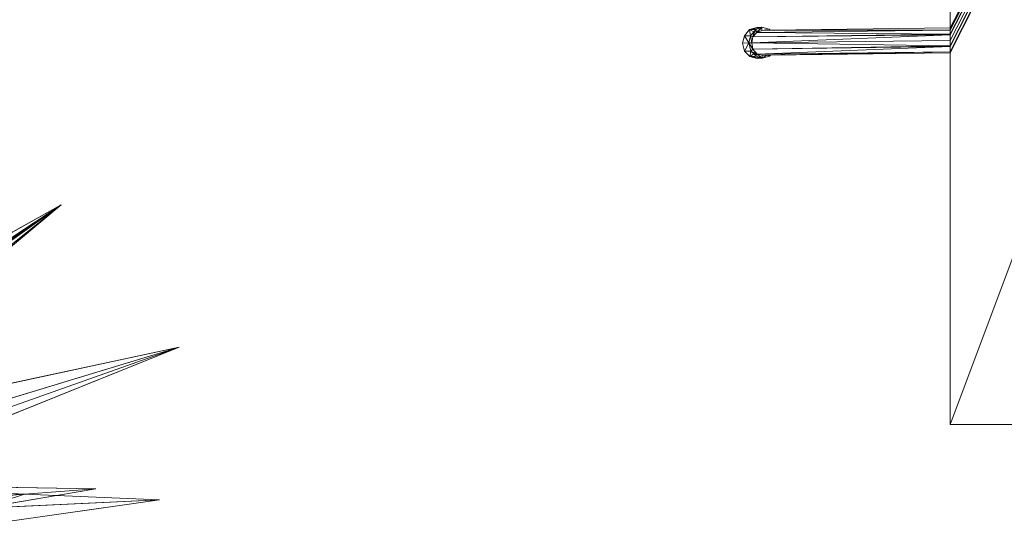
# Model space of a CAD drawing. Units: metres. Extents: x 11 to 81, y -0.5 to 21.3.
# Drawn here: x 14 to 14.7, y 6 to 6.4 of the extents above; entities that cross this region are included whole.
import ezdxf

# ---------------------------------------------------------------- set-up
doc = ezdxf.new("R2010")
doc.units = ezdxf.units.M
doc.layers.get('0').update_dxf_attribs({"lineweight": 9})

# ---------------------------------------------------------------- blocks, each defined once
blk = doc.blocks.new('rrr')
for p, q in [((-6.6175, -4.50563), (-6.6214, -4.51044)), ((-6.60799, -4.50392), (-6.6175, -4.50563)), ((-6.61196, -4.50397), (-6.6175, -4.50563)), ((-6.6175, -4.50563), (-6.61273, -4.50557)), ((-6.61273, -4.50557), (-6.6143, -4.50749)), ((-6.61341, -4.5072), (-6.61273, -4.50557)), ((-6.61273, -4.50557), (-6.60799, -4.50392)), ((-6.61197, -4.50776), (-6.61273, -4.50557)), ((-6.61196, -4.50397), (-6.60799, -4.50392)), ((-6.46304, -4.50604), (-6.61191, -4.50794)), ((-6.61171, -4.50786), (-6.60796, -4.5063)), ((-6.60799, -4.50392), (-6.60242, -4.50544)), ((-6.60799, -4.50392), (-6.60796, -4.5063)), ((-6.60796, -4.5063), (-6.60242, -4.50544)), ((-6.46304, -4.5058), (-6.60796, -4.5063)), ((-6.60175, -4.50622), (-6.60796, -4.5063)), ((-6.60242, -4.50544), (-6.60175, -4.50622)), ((-6.46304, -4.50445), (-6.60175, -4.50622)), ((-6.6214, -4.51044), (-6.62292, -4.51602)), ((-6.61664, -4.51038), (-6.6214, -4.51044)), ((-6.61664, -4.51038), (-6.61816, -4.51596)), ((-6.6143, -4.50749), (-6.61664, -4.51038)), ((-6.61578, -4.51593), (-6.61664, -4.51038)), ((-6.61578, -4.51593), (-6.46304, -4.50982)), ((-6.61578, -4.51593), (-6.61505, -4.51115)), ((-6.46304, -4.51397), (-6.61578, -4.51593)), ((-6.61505, -4.51115), (-6.61341, -4.5072)), ((-6.61505, -4.51115), (-6.61191, -4.50794)), ((-6.61505, -4.51115), (-6.46304, -4.50921)), ((-6.61351, -4.50717), (-6.6143, -4.50749)), ((-6.61341, -4.5072), (-6.61351, -4.50717)), ((-6.61171, -4.50786), (-6.61197, -4.50776)), ((-6.61191, -4.50794), (-6.61197, -4.50776)), ((-6.61191, -4.50794), (-6.61171, -4.50786)), ((-6.62292, -4.51602), (-6.61816, -4.51596)), ((-6.62125, -4.52235), (-6.62292, -4.51602)), ((-6.61816, -4.51596), (-6.61578, -4.51593)), ((-6.61492, -4.52068), (-6.61816, -4.51596)), ((-6.61816, -4.51596), (-6.61649, -4.52229)), ((-6.61492, -4.52068), (-6.61578, -4.51593)), ((-6.46304, -4.51812), (-6.61578, -4.51593)), ((-6.46304, -4.51874), (-6.61492, -4.52068)), ((-6.6117, -4.52461), (-6.61492, -4.52068)), ((-6.61649, -4.52229), (-6.62125, -4.52235)), ((-6.62125, -4.52235), (-6.61723, -4.52626)), ((-6.61247, -4.5262), (-6.61723, -4.52626)), ((-6.61166, -4.52778), (-6.61723, -4.52626)), ((-6.60769, -4.52773), (-6.61723, -4.52626)), ((-6.61215, -4.52439), (-6.61649, -4.52229)), ((-6.61649, -4.52229), (-6.61428, -4.52444)), ((-6.61428, -4.52444), (-6.61329, -4.52463)), ((-6.61428, -4.52444), (-6.61247, -4.5262)), ((-6.61329, -4.52463), (-6.61215, -4.52439)), ((-6.60769, -4.52773), (-6.61247, -4.5262)), ((-6.6117, -4.52461), (-6.61215, -4.52439)), ((-6.46304, -4.52271), (-6.6117, -4.52461)), ((-6.60772, -4.52535), (-6.6117, -4.52461)), ((-6.60769, -4.52773), (-6.61166, -4.52778)), ((-6.60415, -4.5253), (-6.60772, -4.52535)), ((-6.60772, -4.52535), (-6.60769, -4.52773)), ((-6.60415, -4.5253), (-6.60769, -4.52773)), ((-6.60215, -4.52607), (-6.60769, -4.52773)), ((-6.60137, -4.52527), (-6.60415, -4.5253)), ((-6.60137, -4.52527), (-6.60215, -4.52607)), ((-6.46304, -4.52283), (-6.60137, -4.52527)), ((-6.46304, -4.5235), (-6.60137, -4.52527))]:
    blk.add_line(p, q)
at = {"color": 253, "true_color": 0x999999}
mesh = blk.add_polyface(dxfattribs=at)
corners = [(-6.46304, -4.29329), (-6.05023, -3.70912), (-6.46304, -4.32584), (-6.46304, -4.35918), (-6.46304, -4.36434), (-6.46304, -4.39252), (-6.46304, -4.39617), (-6.46304, -4.45661), (-6.46304, -4.45764), (-6.46304, -4.48169), (-6.46304, -4.48975), (-6.46304, -4.50445), (-6.46304, -4.5058), (-6.46304, -4.50604), (-6.46304, -4.50921), (-6.46304, -4.50982), (-6.46304, -4.51397), (-6.46304, -4.51812), (-6.46304, -4.51874), (-6.46304, -4.52271), (-6.46304, -4.52283), (-6.46304, -4.5235), (-6.46304, -4.80912), (-6.03326, -4.80912), (-6.03276, -3.70912), (-6.03247, -4.80912), (-6.03118, -3.70912), (-6.02911, -4.80912), (-6.01723, -3.70912), (-6.0285, -4.80912), (-6.02374, -4.80912), (-6.01897, -4.80912), (-6.01849, -4.80912), (-6.0158, -4.80912), (-6.00336, -3.70912), (-6.01421, -4.80912), (-6.0001, -4.80912), (-5.98556, -3.70912), (-5.99285, -4.80912), (-5.96875, -4.80912)]
mesh.append_faces([[corners[k] for k in face] for face in [(0, 1, 2), (2, 1, 3), (3, 1, 4), (4, 1, 5), (5, 1, 6), (6, 1, 7), (7, 1, 8), (8, 1, 9), (9, 1, 10), (10, 1, 11), (11, 1, 12), (12, 1, 13), (13, 1, 14), (14, 1, 15), (15, 1, 16), (16, 1, 17), (17, 1, 18), (18, 1, 19), (19, 1, 20), (20, 1, 21), (21, 1, 22), (22, 1, 23), (23, 24, 25), (25, 26, 27), (27, 28, 29), (29, 28, 30), (30, 28, 31), (31, 28, 32), (32, 28, 33), (33, 34, 35), (35, 34, 36), (36, 37, 38), (38, 37, 39)]], dxfattribs={"vtx0": -1, "vtx1": -1, "color": 253})
mesh = blk.add_polyface(dxfattribs=at)
corners = [(-6.05023, -3.70912), (-6.46304, -4.02816), (-6.46304, -3.70912), (-6.46304, -4.02956), (-6.46304, -4.02975), (-6.46304, -4.03292), (-6.46304, -4.03337), (-6.46304, -4.03768), (-6.46304, -4.042), (-6.46304, -4.04245), (-6.46304, -4.04642), (-6.46304, -4.04651), (-6.46304, -4.04721), (-6.46304, -4.06275), (-6.46304, -4.06282), (-6.46304, -4.08395), (-6.46304, -4.09522), (-6.46304, -4.1117), (-6.46304, -4.14616), (-6.46304, -4.16073), (-6.46304, -4.18069), (-6.46304, -4.19407), (-6.46304, -4.22741), (-6.46304, -4.25995), (-6.46304, -4.29329), (-6.03326, -4.80912), (-6.04943, -3.70912), (-6.04546, -3.70912), (-6.0447, -3.70912), (-6.0407, -3.70912), (-6.03669, -3.70912), (-6.03594, -3.70912), (-6.03276, -3.70912), (-6.03247, -4.80912), (-6.03118, -3.70912), (-6.02911, -4.80912), (-6.01723, -3.70912), (-6.0158, -4.80912), (-6.00336, -3.70912), (-6.0001, -4.80912), (-5.98556, -3.70912)]
mesh.append_faces([[corners[k] for k in face] for face in [(0, 1, 2)]], dxfattribs={"vtx0": -1, "color": 253})
mesh.append_faces([[corners[k] for k in face] for face in [(1, 0, 3), (3, 0, 4), (4, 0, 5), (5, 0, 6), (6, 0, 7), (7, 0, 8), (8, 0, 9), (9, 0, 10), (10, 0, 11), (11, 0, 12), (12, 0, 13), (13, 0, 14), (14, 0, 15), (15, 0, 16), (16, 0, 17), (17, 0, 18), (18, 0, 19), (19, 0, 20), (20, 0, 21), (21, 0, 22), (22, 0, 23), (23, 0, 24)]], dxfattribs={"vtx0": -1, "vtx1": -1, "color": 253})
mesh.append_faces([[corners[k] for k in face] for face in [(25, 0, 26), (25, 26, 27), (25, 27, 28), (25, 28, 29), (25, 29, 30), (25, 30, 31), (25, 31, 32), (33, 32, 34), (35, 34, 36), (37, 36, 38), (39, 38, 40)]], dxfattribs={"vtx0": -1, "vtx2": -1, "color": 253})
at = {"color": 250, "true_color": 0x333333}
mesh = blk.add_polyface(dxfattribs=at)
corners = [(-6.6175, -4.50563), (-6.61664, -4.51038), (-6.6214, -4.51044), (-6.6143, -4.50749), (-6.61273, -4.50557)]
mesh.append_faces([[corners[k] for k in face] for face in [(0, 1, 2), (3, 0, 4)]], dxfattribs={"vtx0": -1, "color": 250})
mesh.append_faces([[corners[k] for k in face] for face in [(1, 0, 3)]], dxfattribs={"vtx0": -1, "vtx1": -1, "color": 250})
at = {"color": 250, "true_color": 0x272727}
mesh = blk.add_polyface(dxfattribs=at)
corners = [(-6.60799, -4.50392), (-6.6175, -4.50563), (-6.61196, -4.50397)]
mesh.append_faces([[corners[k] for k in face] for face in [(0, 1, 2)]], dxfattribs={"color": 250})
at = {"color": 254, "true_color": 0xfee2c3}
mesh = blk.add_polyface(dxfattribs=at)
corners = [(-6.60799, -4.50392), (-6.61273, -4.50557), (-6.6175, -4.50563)]
mesh.append_faces([[corners[k] for k in face] for face in [(0, 1, 2)]], dxfattribs={"color": 254})
at = {"color": 251, "true_color": 0x555555}
mesh = blk.add_polyface(dxfattribs=at)
corners = [(-6.61341, -4.5072), (-6.61191, -4.50794), (-6.61505, -4.51115), (-6.61273, -4.50557), (-6.61197, -4.50776)]
mesh.append_faces([[corners[k] for k in face] for face in [(0, 1, 2), (1, 3, 4)]], dxfattribs={"vtx0": -1, "color": 251})
mesh.append_faces([[corners[k] for k in face] for face in [(1, 0, 3)]], dxfattribs={"vtx0": -1, "vtx2": -1, "color": 251})
at = {"color": 8, "true_color": 0x767676}
mesh = blk.add_polyface(dxfattribs=at)
corners = [(-6.61191, -4.50794), (-6.46304, -4.50921), (-6.61505, -4.51115), (-6.46304, -4.50604)]
mesh.append_faces([[corners[k] for k in face] for face in [(0, 1, 2), (1, 0, 3)]], dxfattribs={"vtx0": -1, "color": 8})
at = {"color": 254, "true_color": 0xfee2c3}
mesh = blk.add_polyface(dxfattribs=at)
corners = [(-6.60799, -4.50392), (-6.61197, -4.50776), (-6.61273, -4.50557), (-6.61171, -4.50786), (-6.60796, -4.5063)]
mesh.append_faces([[corners[k] for k in face] for face in [(0, 1, 2), (3, 0, 4)]], dxfattribs={"vtx0": -1, "color": 254})
mesh.append_faces([[corners[k] for k in face] for face in [(1, 0, 3)]], dxfattribs={"vtx0": -1, "vtx1": -1, "color": 254})
at = {"color": 251, "true_color": 0x626262}
mesh = blk.add_polyface(dxfattribs=at)
corners = [(-6.61171, -4.50786), (-6.46304, -4.50604), (-6.61191, -4.50794), (-6.60796, -4.5063), (-6.46304, -4.5058)]
mesh.append_faces([[corners[k] for k in face] for face in [(0, 1, 2), (1, 3, 4)]], dxfattribs={"vtx0": -1, "color": 251})
mesh.append_faces([[corners[k] for k in face] for face in [(1, 0, 3)]], dxfattribs={"vtx0": -1, "vtx2": -1, "color": 251})
at = {"color": 251, "true_color": 0x5a5a5a}
mesh = blk.add_polyface(dxfattribs=at)
corners = [(-6.60242, -4.50544), (-6.60796, -4.5063), (-6.60799, -4.50392)]
mesh.append_faces([[corners[k] for k in face] for face in [(0, 1, 2)]], dxfattribs={"color": 251})
at = {"color": 251, "true_color": 0x5e5e5e}
mesh = blk.add_polyface(dxfattribs=at)
corners = [(-6.60175, -4.50622), (-6.46304, -4.5058), (-6.60796, -4.5063), (-6.46304, -4.50445)]
mesh.append_faces([[corners[k] for k in face] for face in [(0, 1, 2), (1, 0, 3)]], dxfattribs={"vtx0": -1, "color": 251})
at = {"color": 254, "true_color": 0xfee2c3}
mesh = blk.add_polyface(dxfattribs=at)
corners = [(-6.60175, -4.50622), (-6.60796, -4.5063), (-6.60242, -4.50544)]
mesh.append_faces([[corners[k] for k in face] for face in [(0, 1, 2)]], dxfattribs={"color": 254})
at = {"color": 250, "true_color": 0x393939}
mesh = blk.add_polyface(dxfattribs=at)
corners = [(-6.6214, -4.51044), (-6.61816, -4.51596), (-6.62292, -4.51602), (-6.61664, -4.51038)]
mesh.append_faces([[corners[k] for k in face] for face in [(0, 1, 2), (1, 0, 3)]], dxfattribs={"vtx0": -1, "color": 250})
at = {"color": 251, "true_color": 0x5c5c5c}
mesh = blk.add_polyface(dxfattribs=at)
corners = [(-6.61578, -4.51593), (-6.61816, -4.51596), (-6.61664, -4.51038)]
mesh.append_faces([[corners[k] for k in face] for face in [(0, 1, 2)]], dxfattribs={"color": 251})
at = {"color": 254, "true_color": 0xfee2c3}
mesh = blk.add_polyface(dxfattribs=at)
corners = [(-6.61664, -4.51038), (-6.61505, -4.51115), (-6.61578, -4.51593), (-6.6143, -4.50749), (-6.61341, -4.5072), (-6.61351, -4.50717)]
mesh.append_faces([[corners[k] for k in face] for face in [(0, 1, 2), (4, 3, 5)]], dxfattribs={"vtx0": -1, "color": 254})
mesh.append_faces([[corners[k] for k in face] for face in [(1, 3, 4)]], dxfattribs={"vtx0": -1, "vtx1": -1, "color": 254})
mesh.append_faces([[corners[k] for k in face] for face in [(1, 0, 3)]], dxfattribs={"vtx0": -1, "vtx2": -1, "color": 254})
at = {"color": 252, "true_color": 0x8a8a8a}
mesh = blk.add_polyface(dxfattribs=at)
corners = [(-6.61505, -4.51115), (-6.46304, -4.50982), (-6.61578, -4.51593), (-6.46304, -4.50921)]
mesh.append_faces([[corners[k] for k in face] for face in [(0, 1, 2), (1, 0, 3)]], dxfattribs={"vtx0": -1, "color": 252})
at = {"color": 252, "true_color": 0x8b8b8b}
mesh = blk.add_polyface(dxfattribs=at)
corners = [(-6.46304, -4.51397), (-6.61578, -4.51593), (-6.46304, -4.50982)]
mesh.append_faces([[corners[k] for k in face] for face in [(0, 1, 2)]], dxfattribs={"color": 252})
mesh = blk.add_polyface(dxfattribs=at)
corners = [(-6.46304, -4.51812), (-6.61578, -4.51593), (-6.46304, -4.51397)]
mesh.append_faces([[corners[k] for k in face] for face in [(0, 1, 2)]], dxfattribs={"color": 252})
at = {"color": 250, "true_color": 0x393939}
mesh = blk.add_polyface(dxfattribs=at)
corners = [(-6.61816, -4.51596), (-6.62125, -4.52235), (-6.62292, -4.51602), (-6.61649, -4.52229)]
mesh.append_faces([[corners[k] for k in face] for face in [(0, 1, 2), (1, 0, 3)]], dxfattribs={"vtx0": -1, "color": 250})
at = {"color": 254, "true_color": 0xfee2c3}
mesh = blk.add_polyface(dxfattribs=at)
corners = [(-6.61492, -4.52068), (-6.61816, -4.51596), (-6.61578, -4.51593)]
mesh.append_faces([[corners[k] for k in face] for face in [(0, 1, 2)]], dxfattribs={"color": 254})
at = {"color": 251, "true_color": 0x595959}
mesh = blk.add_polyface(dxfattribs=at)
corners = [(-6.61492, -4.52068), (-6.61649, -4.52229), (-6.61816, -4.51596), (-6.61215, -4.52439), (-6.6117, -4.52461)]
mesh.append_faces([[corners[k] for k in face] for face in [(0, 1, 2), (3, 0, 4)]], dxfattribs={"vtx0": -1, "color": 251})
mesh.append_faces([[corners[k] for k in face] for face in [(1, 0, 3)]], dxfattribs={"vtx0": -1, "vtx1": -1, "color": 251})
at = {"color": 252, "true_color": 0x8a8a8a}
mesh = blk.add_polyface(dxfattribs=at)
corners = [(-6.46304, -4.51812), (-6.61492, -4.52068), (-6.61578, -4.51593), (-6.46304, -4.51874)]
mesh.append_faces([[corners[k] for k in face] for face in [(0, 1, 2), (1, 0, 3)]], dxfattribs={"vtx0": -1, "color": 252})
at = {"color": 8, "true_color": 0x7b7b7b}
mesh = blk.add_polyface(dxfattribs=at)
corners = [(-6.46304, -4.51874), (-6.6117, -4.52461), (-6.61492, -4.52068), (-6.46304, -4.52271)]
mesh.append_faces([[corners[k] for k in face] for face in [(0, 1, 2), (1, 0, 3)]], dxfattribs={"vtx0": -1, "color": 8})
at = {"color": 250, "true_color": 0x323232}
mesh = blk.add_polyface(dxfattribs=at)
corners = [(-6.61649, -4.52229), (-6.61723, -4.52626), (-6.62125, -4.52235), (-6.61428, -4.52444), (-6.61247, -4.5262)]
mesh.append_faces([[corners[k] for k in face] for face in [(0, 1, 2), (1, 3, 4)]], dxfattribs={"vtx0": -1, "color": 250})
mesh.append_faces([[corners[k] for k in face] for face in [(1, 0, 3)]], dxfattribs={"vtx0": -1, "vtx2": -1, "color": 250})
at = {"color": 254, "true_color": 0xfee2c3}
mesh = blk.add_polyface(dxfattribs=at)
corners = [(-6.60769, -4.52773), (-6.61723, -4.52626), (-6.61247, -4.5262)]
mesh.append_faces([[corners[k] for k in face] for face in [(0, 1, 2)]], dxfattribs={"color": 254})
at = {"color": 250, "true_color": 0x252525}
mesh = blk.add_polyface(dxfattribs=at)
corners = [(-6.60769, -4.52773), (-6.61166, -4.52778), (-6.61723, -4.52626)]
mesh.append_faces([[corners[k] for k in face] for face in [(0, 1, 2)]], dxfattribs={"color": 250})
at = {"color": 254, "true_color": 0xfee2c3}
mesh = blk.add_polyface(dxfattribs=at)
corners = [(-6.61215, -4.52439), (-6.61428, -4.52444), (-6.61649, -4.52229), (-6.61329, -4.52463)]
mesh.append_faces([[corners[k] for k in face] for face in [(0, 1, 2), (1, 0, 3)]], dxfattribs={"vtx0": -1, "color": 254})
mesh = blk.add_polyface(dxfattribs=at)
corners = [(-6.61329, -4.52463), (-6.61247, -4.5262), (-6.61428, -4.52444), (-6.61215, -4.52439), (-6.60769, -4.52773), (-6.6117, -4.52461), (-6.60772, -4.52535)]
mesh.append_faces([[corners[k] for k in face] for face in [(0, 1, 2), (4, 5, 6)]], dxfattribs={"vtx0": -1, "color": 254})
mesh.append_faces([[corners[k] for k in face] for face in [(1, 3, 4)]], dxfattribs={"vtx0": -1, "vtx1": -1, "color": 254})
mesh.append_faces([[corners[k] for k in face] for face in [(1, 0, 3), (4, 3, 5)]], dxfattribs={"vtx0": -1, "vtx2": -1, "color": 254})
at = {"color": 251, "true_color": 0x585858}
mesh = blk.add_polyface(dxfattribs=at)
corners = [(-6.46304, -4.52271), (-6.60772, -4.52535), (-6.6117, -4.52461), (-6.60415, -4.5253), (-6.60137, -4.52527), (-6.46304, -4.52283)]
mesh.append_faces([[corners[k] for k in face] for face in [(0, 1, 2), (4, 0, 5)]], dxfattribs={"vtx0": -1, "color": 251})
mesh.append_faces([[corners[k] for k in face] for face in [(1, 0, 3), (3, 0, 4)]], dxfattribs={"vtx0": -1, "vtx1": -1, "color": 251})
at = {"color": 251, "true_color": 0x595959}
mesh = blk.add_polyface(dxfattribs=at)
corners = [(-6.60415, -4.5253), (-6.60769, -4.52773), (-6.60772, -4.52535)]
mesh.append_faces([[corners[k] for k in face] for face in [(0, 1, 2)]], dxfattribs={"color": 251})
at = {"color": 254, "true_color": 0xfee2c3}
mesh = blk.add_polyface(dxfattribs=at)
corners = [(-6.60415, -4.5253), (-6.60215, -4.52607), (-6.60769, -4.52773), (-6.60137, -4.52527)]
mesh.append_faces([[corners[k] for k in face] for face in [(0, 1, 2), (1, 0, 3)]], dxfattribs={"vtx0": -1, "color": 254})
mesh = blk.add_polyface(dxfattribs=at)
corners = [(-6.46304, -4.5235), (-6.60137, -4.52527), (-6.46304, -4.52283)]
mesh.append_faces([[corners[k] for k in face] for face in [(0, 1, 2)]], dxfattribs={"color": 254})
blk = doc.blocks.new('aaaa')
for p, q in [((-7.45829, -4.85235), (-7.14691, -4.64046)), ((-7.21404, -4.69607), (-7.14691, -4.64046)), ((-7.18225, -4.6601), (-7.14691, -4.64046)), ((-7.39594, -4.85289), (-7.05617, -4.74986)), ((-7.35655, -4.81415), (-7.05617, -4.74986)), ((-7.31873, -4.85534), (-7.05617, -4.74986)), ((-7.35308, -4.85478), (-7.17526, -4.86264)), ((-7.31873, -4.85534), (-7.12021, -4.85856)), ((-7.17526, -4.86264), (-7.12021, -4.85856)), ((-7.15061, -4.86373), (-7.12021, -4.85856)), ((-7.43252, -4.88169), (-7.17526, -4.86264)), ((-7.3218, -4.90262), (-7.07132, -4.86723)), ((-7.20836, -4.87354), (-7.15061, -4.86373)), ((-7.20836, -4.87354), (-7.07132, -4.86723)), ((-7.15061, -4.86373), (-7.07132, -4.86723))]:
    blk.add_line(p, q)
at = {"color": 66, "true_color": 0x5a7c13}
mesh = blk.add_polyface(dxfattribs=at)
corners = [(-7.14691, -4.64046), (-7.41735, -4.83365), (-7.45829, -4.85235), (-7.41412, -4.85379), (-7.21404, -4.69607), (-7.39724, -4.84786), (-7.3239, -4.78709), (-7.35655, -4.81415), (-7.23088, -4.71003), (-7.42044, -4.85369), (-7.47516, -4.87434)]
mesh.append_faces([[corners[k] for k in face] for face in [(0, 1, 2), (5, 6, 7), (6, 4, 8), (1, 9, 10)]], dxfattribs={"vtx0": -1, "color": 66})
mesh.append_faces([[corners[k] for k in face] for face in [(3, 4, 5), (9, 1, 3)]], dxfattribs={"vtx0": -1, "vtx1": -1, "color": 66})
mesh.append_faces([[corners[k] for k in face] for face in [(1, 0, 3), (5, 4, 6)]], dxfattribs={"vtx0": -1, "vtx1": -1, "vtx2": -1, "color": 66})
mesh.append_faces([[corners[k] for k in face] for face in [(3, 0, 4)]], dxfattribs={"vtx0": -1, "vtx2": -1, "color": 66})
at = {"color": 66, "true_color": 0x5d8014}
mesh = blk.add_polyface(dxfattribs=at)
corners = [(-7.42142, -4.82168), (-7.45829, -4.85235), (-7.46964, -4.85754), (-7.14691, -4.64046), (-7.18426, -4.66122), (-7.39284, -4.77717), (-7.21858, -4.6803), (-7.18225, -4.6601)]
mesh.append_faces([[corners[k] for k in face] for face in [(0, 1, 2), (4, 5, 6), (3, 4, 7)]], dxfattribs={"vtx0": -1, "color": 66})
mesh.append_faces([[corners[k] for k in face] for face in [(1, 0, 3)]], dxfattribs={"vtx0": -1, "vtx1": -1, "color": 66})
mesh.append_faces([[corners[k] for k in face] for face in [(3, 0, 4)]], dxfattribs={"vtx0": -1, "vtx1": -1, "vtx2": -1, "color": 66})
mesh.append_faces([[corners[k] for k in face] for face in [(4, 0, 5)]], dxfattribs={"vtx0": -1, "vtx2": -1, "color": 66})
at = {"color": 66, "true_color": 0x618515}
mesh = blk.add_polyface(dxfattribs=at)
corners = [(-7.39724, -4.84786), (-7.41264, -4.85382), (-7.41412, -4.85379), (-7.40838, -4.85234), (-7.39594, -4.85289), (-7.35655, -4.81415), (-7.05617, -4.74986)]
mesh.append_faces([[corners[k] for k in face] for face in [(0, 1, 2), (4, 5, 6)]], dxfattribs={"vtx0": -1, "color": 66})
mesh.append_faces([[corners[k] for k in face] for face in [(1, 0, 3), (3, 0, 4)]], dxfattribs={"vtx0": -1, "vtx1": -1, "color": 66})
mesh.append_faces([[corners[k] for k in face] for face in [(4, 0, 5)]], dxfattribs={"vtx0": -1, "vtx2": -1, "color": 66})
at = {"color": 66, "true_color": 0x597a13}
mesh = blk.add_polyface(dxfattribs=at)
corners = [(-7.05617, -4.74986), (-7.35308, -4.85478), (-7.39594, -4.85289), (-7.31873, -4.85534)]
mesh.append_faces([[corners[k] for k in face] for face in [(0, 1, 2), (1, 0, 3)]], dxfattribs={"vtx0": -1, "color": 66})
at = {"color": 66, "true_color": 0x618615}
mesh = blk.add_polyface(dxfattribs=at)
corners = [(-7.47822, -4.87649), (-7.47948, -4.87911), (-7.4835, -4.88021), (-7.43252, -4.88169), (-7.41264, -4.85382), (-7.17526, -4.86264), (-7.35308, -4.85478)]
mesh.append_faces([[corners[k] for k in face] for face in [(0, 1, 2), (5, 4, 6)]], dxfattribs={"vtx0": -1, "color": 66})
mesh.append_faces([[corners[k] for k in face] for face in [(1, 0, 3), (3, 4, 5)]], dxfattribs={"vtx0": -1, "vtx1": -1, "color": 66})
mesh.append_faces([[corners[k] for k in face] for face in [(3, 0, 4)]], dxfattribs={"vtx0": -1, "vtx2": -1, "color": 66})
mesh = blk.add_polyface(dxfattribs=at)
corners = [(-7.31873, -4.85534), (-7.17526, -4.86264), (-7.35308, -4.85478), (-7.12021, -4.85856)]
mesh.append_faces([[corners[k] for k in face] for face in [(0, 1, 2), (1, 0, 3)]], dxfattribs={"vtx0": -1, "color": 66})
at = {"color": 66, "true_color": 0x608414}
mesh = blk.add_polyface(dxfattribs=at)
corners = [(-7.17526, -4.86264), (-7.41108, -4.88287), (-7.43252, -4.88169), (-7.20836, -4.87354), (-7.15061, -4.86373), (-7.12021, -4.85856)]
mesh.append_faces([[corners[k] for k in face] for face in [(0, 1, 2), (4, 0, 5)]], dxfattribs={"vtx0": -1, "color": 66})
mesh.append_faces([[corners[k] for k in face] for face in [(1, 0, 3), (3, 0, 4)]], dxfattribs={"vtx0": -1, "vtx1": -1, "color": 66})
at = {"color": 66, "true_color": 0x5a7c13}
mesh = blk.add_polyface(dxfattribs=at)
corners = [(-7.47838, -4.89332), (-7.39321, -4.91271), (-7.48112, -4.89364), (-7.40545, -4.90702), (-7.20836, -4.87354), (-7.38825, -4.91201), (-7.3218, -4.90262), (-7.07132, -4.86723)]
mesh.append_faces([[corners[k] for k in face] for face in [(0, 1, 2), (6, 4, 7)]], dxfattribs={"vtx0": -1, "color": 66})
mesh.append_faces([[corners[k] for k in face] for face in [(1, 4, 5), (5, 4, 6)]], dxfattribs={"vtx0": -1, "vtx1": -1, "color": 66})
mesh.append_faces([[corners[k] for k in face] for face in [(1, 0, 3), (1, 3, 4)]], dxfattribs={"vtx0": -1, "vtx2": -1, "color": 66})
at = {"color": 66, "true_color": 0x5d8014}
mesh = blk.add_polyface(dxfattribs=at)
corners = [(-7.07132, -4.86723), (-7.20836, -4.87354), (-7.15061, -4.86373)]
mesh.append_faces([[corners[k] for k in face] for face in [(0, 1, 2)]], dxfattribs={"color": 66})
blk = doc.blocks.new('first')
for name in ['rrr', 'aaaa']:
    blk.add_blockref(name, (17.49288, 10.89255))
at = {"color": 252, "true_color": 0x8e8b8b}
mesh = blk.add_polyface(dxfattribs=at)
corners = [(7.34086, 21.28489), (7.67086, 12.95489), (7.34086, 0.84085), (8.84086, 20.13489), (20.75729, 21.28489), (9.68288, 20.13489), (9.68288, 19.98489), (9.73288, 19.98489), (10.88958, 19.98489), (10.93958, 19.98489), (12.09628, 19.98489), (12.14628, 19.98489), (13.30298, 19.98489), (13.35298, 19.98489), (14.55968, 20.13489), (14.50968, 19.98489), (19.60729, 20.13489), (19.60729, 18.38161), (19.60729, 17.28161), (19.60729, 15.86161), (19.60729, 14.76161), (19.60729, 12.95489), (20.42729, 12.95489), (20.42729, 1.17085), (7.67086, 1.17085), (20.75729, 0.84085), (19.45729, 15.81161), (19.45729, 15.86161), (19.45729, 14.81161), (19.45729, 14.76161), (19.45729, 18.33161), (19.45729, 18.38161), (19.45729, 17.33161), (19.45729, 17.28161), (14.55968, 19.98489), (8.84086, 12.95489)]
mesh.append_faces([[corners[k] for k in face] for face in [(19, 26, 27), (17, 30, 31)]], dxfattribs={"vtx0": -1, "color": 252})
mesh.append_faces([[corners[k] for k in face] for face in [(0, 1, 2), (3, 4, 5), (5, 4, 6), (6, 4, 7), (7, 4, 8), (8, 4, 9), (9, 4, 10), (10, 4, 11), (11, 4, 12), (12, 4, 13), (13, 14, 15), (14, 4, 16), (16, 4, 17), (18, 4, 19), (20, 4, 21), (21, 4, 22), (22, 4, 23), (2, 24, 25), (24, 2, 1), (25, 23, 4), (26, 19, 28), (28, 19, 29), (29, 19, 20), (30, 17, 32), (32, 17, 33), (33, 17, 18)]], dxfattribs={"vtx0": -1, "vtx1": -1, "color": 252})
mesh.append_faces([[corners[k] for k in face] for face in [(1, 0, 3), (13, 4, 14), (17, 4, 18), (19, 4, 20)]], dxfattribs={"vtx0": -1, "vtx1": -1, "vtx2": -1, "color": 252})
mesh.append_faces([[corners[k] for k in face] for face in [(3, 0, 4), (25, 24, 23)]], dxfattribs={"vtx0": -1, "vtx2": -1, "color": 252})
mesh.append_faces([[corners[k] for k in face] for face in [(34, 15, 14), (35, 1, 3)]], dxfattribs={"vtx1": -1, "color": 252})

msp = doc.modelspace()

# ---------------------------------------------------------------- block references
msp.add_blockref('first', (3.65537, 0))

doc.saveas('drawing.dxf')
